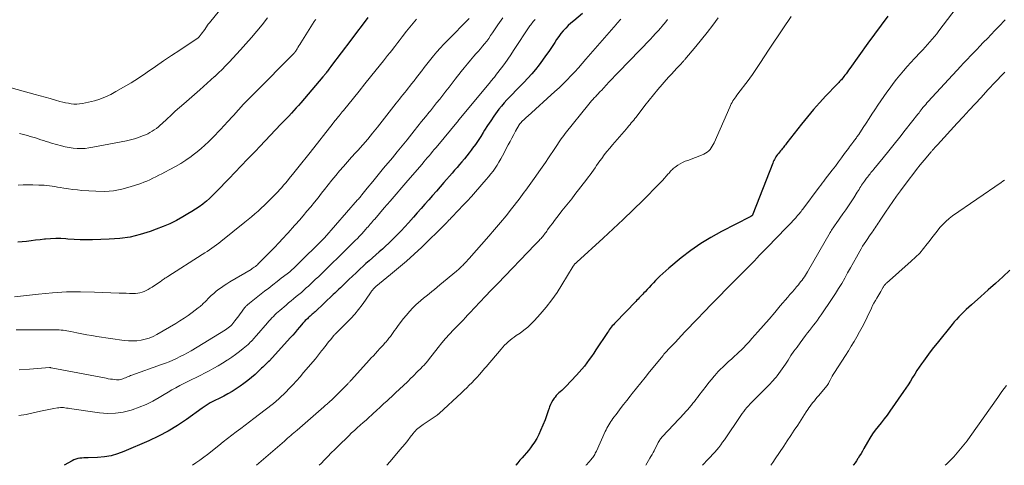
# Model space of a CAD drawing. Units: feet. Extents: x 1905000 to 1910026, y 510000 to 515000.
# Drawn here: x 1905764 to 1905971, y 510000 to 510094 of the extents above; entities that cross this region are included whole.
import ezdxf

# ---------------------------------------------------------------- set-up
doc = ezdxf.new("R2010")
doc.units = ezdxf.units.FT
doc.header["$LTSCALE"] = 100
doc.header["$MEASUREMENT"] = 0
doc.layers.add('CONTOUR INDEX', color=32, linetype='Continuous', lineweight=25)
doc.layers.add('CONTOUR INTERMEDIATE', color=40, linetype='Continuous', lineweight=15)

msp = doc.modelspace()

# ---------------------------------------------------------------- linework, layer by layer
at = {"layer": 'CONTOUR INDEX', "flags": 128}
for points, elevation in [([(1905882.41, 510095.07), (1905880.55, 510093.52), (1905879.98, 510093.02), (1905879.42, 510092.51), (1905878.89, 510091.97), (1905878.37, 510091.42), (1905877.88, 510090.84), (1905877.41, 510090.24), (1905876.97, 510089.62), (1905876.56, 510088.99), (1905876.15, 510088.33), (1905875.74, 510087.69), (1905875.31, 510087.06), (1905874.86, 510086.44), (1905873.26, 510084.27), (1905872.51, 510083.3), (1905871.73, 510082.36), (1905870.91, 510081.44), (1905870.07, 510080.55), (1905869.58, 510080.06), (1905868.96, 510079.43), (1905868.34, 510078.81), (1905867.72, 510078.18), (1905867.1, 510077.56), (1905866.5, 510076.92), (1905865.92, 510076.27), (1905865.36, 510075.59), (1905864.82, 510074.9), (1905864.46, 510074.41), (1905863.76, 510073.45), (1905863.09, 510072.48), (1905862.43, 510071.49), (1905861.8, 510070.49), (1905861.53, 510070.05), (1905860.99, 510069.2), (1905860.44, 510068.35), (1905859.86, 510067.52), (1905859.27, 510066.7), (1905859.01, 510066.34), (1905858.54, 510065.71), (1905858.05, 510065.09), (1905857.55, 510064.48), (1905857.04, 510063.88), (1905856.52, 510063.29), (1905856, 510062.69), (1905855.49, 510062.09), (1905854.97, 510061.5), (1905853.25, 510059.53), (1905852.46, 510058.61), (1905851.66, 510057.69), (1905850.86, 510056.77), (1905850.06, 510055.86), (1905849.26, 510054.94), (1905848.45, 510054.03), (1905847.65, 510053.11), (1905846.84, 510052.2), (1905845.81, 510051.05), (1905845.04, 510050.2), (1905844.25, 510049.36), (1905843.45, 510048.53), (1905842.63, 510047.71), (1905842.31, 510047.39), (1905841.64, 510046.75), (1905840.97, 510046.11), (1905840.29, 510045.49), (1905839.6, 510044.88), (1905838.91, 510044.27), (1905838.22, 510043.66), (1905837.53, 510043.04), (1905836.84, 510042.43), (1905836.32, 510041.95), (1905835.55, 510041.24), (1905834.78, 510040.53), (1905834.02, 510039.81), (1905833.27, 510039.08), (1905832.36, 510038.2), (1905832.06, 510037.92), (1905831.76, 510037.63), (1905831.47, 510037.34), (1905831.17, 510037.05), (1905830.87, 510036.77), (1905830.57, 510036.48), (1905830.27, 510036.19), (1905829.97, 510035.91), (1905826.16, 510032.32), (1905825.96, 510032.14), (1905825.76, 510031.95), (1905825.55, 510031.77), (1905825.34, 510031.59), (1905825.13, 510031.41), (1905824.92, 510031.23), (1905824.71, 510031.04), (1905824.51, 510030.85), (1905824.36, 510030.71), (1905824.08, 510030.44), (1905823.82, 510030.16), (1905823.56, 510029.88), (1905823.31, 510029.59), (1905822.87, 510029.06), (1905822.4, 510028.51), (1905821.93, 510027.96), (1905821.45, 510027.41), (1905820.96, 510026.87), (1905816.45, 510021.93), (1905816.44, 510021.91), (1905816.42, 510021.89), (1905816.39, 510021.87), (1905816.33, 510021.81), (1905816.31, 510021.79), (1905816.3, 510021.78), (1905816.28, 510021.76), (1905816.27, 510021.75), (1905815.72, 510021.23), (1905815.43, 510020.96), (1905815.14, 510020.68), (1905814.85, 510020.41), (1905814.56, 510020.14), (1905813.5, 510019.14), (1905812.75, 510018.47), (1905811.98, 510017.82), (1905811.18, 510017.21), (1905810.37, 510016.62), (1905809.53, 510016.07), (1905808.68, 510015.54), (1905807.81, 510015.04), (1905806.92, 510014.57), (1905804.06, 510013.11), (1905803.84, 510013), (1905803.62, 510012.87), (1905803.41, 510012.74), (1905803.2, 510012.61), (1905802.99, 510012.47), (1905802.78, 510012.33), (1905802.57, 510012.18), (1905802.37, 510012.04), (1905799.07, 510009.65), (1905797.18, 510008.37), (1905795.24, 510007.18), (1905793.22, 510006.12), (1905791.16, 510005.15), (1905785.93, 510002.89), (1905784.59, 510002.4), (1905783.22, 510002.01), (1905781.82, 510001.77), (1905780.39, 510001.64), (1905778.38, 510001.58), (1905777.94, 510001.56), (1905777.5, 510001.54), (1905777.07, 510001.51), (1905776.63, 510001.47), (1905776.2, 510001.41), (1905775.79, 510001.3), (1905775.39, 510001.15), (1905775, 510000.96), (1905773.31, 510000)], 940), ([(1905837.27, 510094.2), (1905836.05, 510092.63), (1905834.84, 510091.06), (1905833.63, 510089.48), (1905829.62, 510084.15), (1905829.43, 510083.9), (1905829.24, 510083.64), (1905829.06, 510083.38), (1905828.87, 510083.13), (1905828.72, 510082.92), (1905828.61, 510082.77), (1905828.5, 510082.61), (1905828.38, 510082.46), (1905828.27, 510082.31), (1905828.15, 510082.15), (1905828.03, 510082), (1905827.91, 510081.86), (1905827.79, 510081.71), (1905823.11, 510076.27), (1905822.63, 510075.73), (1905822.15, 510075.19), (1905821.67, 510074.65), (1905821.18, 510074.11), (1905820.6, 510073.49), (1905820.4, 510073.27), (1905820.19, 510073.05), (1905819.99, 510072.83), (1905819.78, 510072.62), (1905819.58, 510072.4), (1905819.37, 510072.18), (1905819.16, 510071.96), (1905818.96, 510071.75), (1905814.51, 510067.09), (1905813.59, 510066.12), (1905812.66, 510065.16), (1905811.73, 510064.2), (1905810.8, 510063.24), (1905810.22, 510062.63), (1905809.58, 510061.98), (1905808.95, 510061.31), (1905808.32, 510060.65), (1905807.69, 510059.98), (1905807.64, 510059.93), (1905807.03, 510059.29), (1905806.43, 510058.65), (1905805.82, 510058.02), (1905805.2, 510057.38), (1905804.58, 510056.76), (1905803.94, 510056.16), (1905803.27, 510055.59), (1905802.58, 510055.04), (1905802.5, 510054.97), (1905801.75, 510054.41), (1905800.98, 510053.88), (1905800.19, 510053.37), (1905799.39, 510052.88), (1905798.33, 510052.27), (1905796.97, 510051.52), (1905795.59, 510050.83), (1905794.17, 510050.22), (1905792.73, 510049.65), (1905791.46, 510049.19), (1905789.35, 510048.54), (1905787.21, 510048.03), (1905785.03, 510047.72), (1905782.83, 510047.56), (1905779.31, 510047.47), (1905778.02, 510047.45), (1905776.72, 510047.47), (1905775.43, 510047.53), (1905774.14, 510047.61), (1905773.69, 510047.65), (1905772.62, 510047.71), (1905771.56, 510047.73), (1905770.5, 510047.68), (1905769.44, 510047.6), (1905769.2, 510047.58), (1905768.26, 510047.47), (1905767.32, 510047.36), (1905766.38, 510047.24), (1905765.45, 510047.12), (1905764.51, 510047.02), (1905763.58, 510046.96)], 960), ([(1905946.67, 510094.47), (1905945.24, 510092.6), (1905943.83, 510090.7), (1905942.45, 510088.79), (1905938.66, 510083.49), (1905938.4, 510083.12), (1905938.14, 510082.76), (1905937.87, 510082.4), (1905937.61, 510082.05), (1905937.41, 510081.78), (1905937.24, 510081.56), (1905937.07, 510081.34), (1905936.88, 510081.13), (1905936.69, 510080.93), (1905936.5, 510080.73), (1905936.31, 510080.52), (1905936.12, 510080.32), (1905935.92, 510080.12), (1905933.61, 510077.71), (1905932.28, 510076.28), (1905930.98, 510074.83), (1905929.73, 510073.33), (1905928.51, 510071.81), (1905925.42, 510067.84), (1905925.26, 510067.63), (1905925.09, 510067.42), (1905924.93, 510067.21), (1905924.77, 510067), (1905924.6, 510066.8), (1905924.44, 510066.59), (1905924.27, 510066.38), (1905924.1, 510066.18), (1905923.62, 510065.6), (1905923.43, 510065.37), (1905923.26, 510065.13), (1905923.1, 510064.88), (1905922.95, 510064.63), (1905922.81, 510064.36), (1905922.67, 510064.1), (1905922.55, 510063.83), (1905922.44, 510063.56), (1905918.28, 510052.85), (1905918.25, 510052.79), (1905918.23, 510052.74), (1905918.2, 510052.69), (1905918.16, 510052.64), (1905918.12, 510052.6), (1905918.08, 510052.55), (1905918.03, 510052.52), (1905917.98, 510052.48), (1905917.95, 510052.46), (1905917.89, 510052.42), (1905917.82, 510052.38), (1905917.75, 510052.34), (1905917.68, 510052.31), (1905911.66, 510049.2), (1905909.44, 510047.96), (1905907.28, 510046.64), (1905905.2, 510045.18), (1905903.19, 510043.64), (1905900.58, 510041.51), (1905899.92, 510040.95), (1905899.28, 510040.38), (1905898.67, 510039.79), (1905898.06, 510039.17), (1905897.79, 510038.88), (1905897.34, 510038.4), (1905896.88, 510037.92), (1905896.43, 510037.44), (1905895.98, 510036.96), (1905895.56, 510036.52), (1905895.32, 510036.26), (1905895.08, 510036), (1905894.84, 510035.74), (1905894.59, 510035.49), (1905894.35, 510035.23), (1905894.1, 510034.97), (1905893.86, 510034.72), (1905893.61, 510034.46), (1905889.36, 510030.07), (1905889.12, 510029.82), (1905888.9, 510029.57), (1905888.68, 510029.31), (1905888.46, 510029.05), (1905888.25, 510028.78), (1905888.05, 510028.51), (1905887.85, 510028.23), (1905887.66, 510027.95), (1905885.24, 510024.3), (1905884.77, 510023.6), (1905884.3, 510022.91), (1905883.81, 510022.23), (1905883.31, 510021.55), (1905882.8, 510020.88), (1905882.27, 510020.23), (1905881.72, 510019.6), (1905881.15, 510018.98), (1905878.88, 510016.58), (1905878.6, 510016.29), (1905878.32, 510016.02), (1905878.03, 510015.75), (1905877.73, 510015.49), (1905877.44, 510015.23), (1905877.16, 510014.95), (1905876.89, 510014.66), (1905876.64, 510014.35), (1905876.47, 510014.13), (1905876.17, 510013.7), (1905875.9, 510013.24), (1905875.68, 510012.77), (1905875.49, 510012.27), (1905875.42, 510012.05), (1905875.21, 510011.43), (1905874.99, 510010.81), (1905874.77, 510010.2), (1905874.53, 510009.59), (1905873.6, 510007.3), (1905873.22, 510006.45), (1905872.79, 510005.63), (1905872.29, 510004.84), (1905871.75, 510004.08), (1905871.44, 510003.67), (1905871.02, 510003.14), (1905870.59, 510002.6), (1905870.14, 510002.08), (1905869.69, 510001.57), (1905869.24, 510001.05), (1905868.8, 510000.53), (1905868.36, 510000), (1905868.36, 510000)], 920), ([(1905972.34, 510041.05), (1905970.82, 510039.66), (1905969.29, 510038.27), (1905967.76, 510036.9), (1905966.22, 510035.53), (1905964.23, 510033.76), (1905963.69, 510033.27), (1905963.15, 510032.78), (1905962.63, 510032.27), (1905962.11, 510031.76), (1905961.6, 510031.24), (1905961.1, 510030.71), (1905960.63, 510030.16), (1905960.16, 510029.6), (1905957.03, 510025.73), (1905956.29, 510024.79), (1905955.55, 510023.84), (1905954.84, 510022.88), (1905954.14, 510021.9), (1905953.76, 510021.37), (1905953.26, 510020.65), (1905952.78, 510019.92), (1905952.31, 510019.18), (1905951.86, 510018.44), (1905951.4, 510017.69), (1905950.93, 510016.95), (1905950.45, 510016.22), (1905949.96, 510015.5), (1905947.09, 510011.38), (1905946.5, 510010.56), (1905945.9, 510009.76), (1905945.27, 510008.97), (1905944.63, 510008.19), (1905944.01, 510007.4), (1905943.42, 510006.59), (1905942.87, 510005.74), (1905942.36, 510004.88), (1905941.59, 510003.51), (1905941.31, 510003), (1905941.01, 510002.5), (1905940.71, 510002), (1905940.41, 510001.5), (1905940.36, 510001.42), (1905940.07, 510000.97), (1905939.77, 510000.52), (1905939.45, 510000.09), (1905939.38, 510000)], 900)]:
    msp.add_lwpolyline(points, dxfattribs=dict(at, elevation=elevation))
at = {"layer": 'CONTOUR INTERMEDIATE', "flags": 128}
for points, elevation in [([(1905809.94, 510100.61), (1905803.89, 510093.1), (1905803.83, 510093.03), (1905803.78, 510092.96), (1905803.73, 510092.89), (1905803.67, 510092.81), (1905803.15, 510092.06), (1905802.91, 510091.71), (1905802.67, 510091.37), (1905802.42, 510091.03), (1905802.17, 510090.69), (1905801.75, 510090.13), (1905801.7, 510090.07), (1905801.66, 510090.03), (1905801.61, 510089.99), (1905801.56, 510089.95), (1905797.66, 510087.37), (1905795.94, 510086.23), (1905794.23, 510085.08), (1905792.53, 510083.91), (1905790.84, 510082.74), (1905790.5, 510082.5), (1905788.97, 510081.47), (1905787.41, 510080.47), (1905785.82, 510079.53), (1905784.2, 510078.62), (1905783.15, 510078.05), (1905782.03, 510077.51), (1905780.88, 510077.04), (1905779.69, 510076.67), (1905778.47, 510076.37), (1905777.19, 510076.11), (1905776.6, 510076.03), (1905776.01, 510075.98), (1905775.41, 510076), (1905774.81, 510076.05), (1905774.22, 510076.16), (1905773.62, 510076.27), (1905773.04, 510076.42), (1905772.45, 510076.57), (1905771.49, 510076.85), (1905770.43, 510077.16), (1905769.36, 510077.46), (1905768.3, 510077.76), (1905767.23, 510078.05), (1905757.83, 510080.59)], 972), ([(1905961.03, 510096.2), (1905957.4, 510091.4), (1905956.94, 510090.81), (1905956.48, 510090.23), (1905956, 510089.66), (1905955.51, 510089.09), (1905955.02, 510088.54), (1905954.52, 510087.98), (1905954.01, 510087.43), (1905953.5, 510086.89), (1905952.28, 510085.58), (1905951.5, 510084.74), (1905950.74, 510083.88), (1905949.98, 510083.02), (1905949.23, 510082.14), (1905949.21, 510082.11), (1905948.49, 510081.23), (1905947.8, 510080.35), (1905947.12, 510079.45), (1905946.46, 510078.53), (1905945.81, 510077.6), (1905945.18, 510076.68), (1905944.55, 510075.75), (1905943.93, 510074.81), (1905943.9, 510074.77), (1905943.3, 510073.85), (1905942.7, 510072.94), (1905942.09, 510072.02), (1905941.49, 510071.1), (1905940.52, 510069.63), (1905940.4, 510069.45), (1905940.28, 510069.27), (1905940.15, 510069.1), (1905940.03, 510068.92), (1905939.9, 510068.74), (1905939.77, 510068.57), (1905939.63, 510068.39), (1905939.5, 510068.22), (1905939.3, 510067.94), (1905939.06, 510067.63), (1905938.83, 510067.32), (1905938.6, 510067), (1905938.37, 510066.69), (1905937.56, 510065.57), (1905936.92, 510064.7), (1905936.28, 510063.83), (1905935.63, 510062.97), (1905934.97, 510062.11), (1905933.5, 510060.19), (1905933.17, 510059.77), (1905932.85, 510059.35), (1905932.53, 510058.92), (1905932.21, 510058.5), (1905928.76, 510053.89), (1905928.58, 510053.65), (1905928.4, 510053.42), (1905928.22, 510053.19), (1905928.04, 510052.97), (1905927.85, 510052.75), (1905927.66, 510052.53), (1905927.46, 510052.31), (1905927.26, 510052.1), (1905925.72, 510050.48), (1905924.75, 510049.46), (1905923.77, 510048.44), (1905922.79, 510047.43), (1905921.82, 510046.41), (1905920.34, 510044.89), (1905920.07, 510044.6), (1905919.8, 510044.32), (1905919.53, 510044.04), (1905919.25, 510043.75), (1905918.98, 510043.47), (1905918.71, 510043.19), (1905918.43, 510042.91), (1905918.16, 510042.63), (1905914.31, 510038.76), (1905912.72, 510037.15), (1905911.13, 510035.54), (1905909.55, 510033.91), (1905907.98, 510032.28), (1905906.51, 510030.75), (1905905.68, 510029.88), (1905904.85, 510029), (1905904.02, 510028.12), (1905903.2, 510027.24), (1905901.98, 510025.93), (1905901.76, 510025.71), (1905901.55, 510025.48), (1905901.33, 510025.26), (1905901.11, 510025.05), (1905900.75, 510024.69), (1905900.71, 510024.65), (1905900.67, 510024.61), (1905900.63, 510024.57), (1905900.59, 510024.54), (1905900.55, 510024.5), (1905900.52, 510024.46), (1905900.48, 510024.42), (1905900.44, 510024.38), (1905900.12, 510024.02), (1905899.92, 510023.8), (1905899.73, 510023.58), (1905899.54, 510023.35), (1905899.35, 510023.13), (1905896.52, 510019.64), (1905895.6, 510018.5), (1905894.68, 510017.37), (1905893.77, 510016.22), (1905892.86, 510015.08), (1905892.44, 510014.56), (1905891.74, 510013.67), (1905891.05, 510012.79), (1905890.36, 510011.89), (1905889.68, 510011), (1905888.79, 510009.83), (1905888.56, 510009.51), (1905888.34, 510009.19), (1905888.13, 510008.86), (1905887.93, 510008.52), (1905887.73, 510008.18), (1905887.55, 510007.83), (1905887.37, 510007.48), (1905887.21, 510007.12), (1905885.33, 510003), (1905885.22, 510002.76), (1905885.1, 510002.53), (1905884.98, 510002.3), (1905884.85, 510002.07), (1905884.71, 510001.85), (1905884.56, 510001.64), (1905884.4, 510001.43), (1905884.23, 510001.23), (1905883.23, 510000.11), (1905883.13, 510000)], 916), ([(1905847.48, 510093.89), (1905846.77, 510093.04), (1905846.08, 510092.18), (1905845.39, 510091.31), (1905844.48, 510090.16), (1905844.26, 510089.87), (1905844.03, 510089.57), (1905843.8, 510089.28), (1905843.58, 510088.98), (1905843.35, 510088.69), (1905843.13, 510088.39), (1905842.9, 510088.1), (1905842.67, 510087.8), (1905842.27, 510087.29), (1905841.84, 510086.75), (1905841.41, 510086.2), (1905840.98, 510085.66), (1905840.54, 510085.12), (1905839.01, 510083.22), (1905837.8, 510081.73), (1905836.6, 510080.24), (1905835.4, 510078.75), (1905834.2, 510077.26), (1905832.09, 510074.63), (1905831.86, 510074.35), (1905831.63, 510074.07), (1905831.41, 510073.79), (1905831.18, 510073.51), (1905830.99, 510073.29), (1905830.86, 510073.12), (1905830.72, 510072.96), (1905830.58, 510072.79), (1905830.45, 510072.63), (1905830.31, 510072.46), (1905830.17, 510072.29), (1905830.04, 510072.13), (1905829.91, 510071.96), (1905825.09, 510065.84), (1905824.24, 510064.75), (1905823.38, 510063.67), (1905822.52, 510062.59), (1905821.66, 510061.51), (1905820.7, 510060.31), (1905820.31, 510059.84), (1905819.92, 510059.37), (1905819.52, 510058.91), (1905819.12, 510058.46), (1905818.71, 510058.01), (1905818.3, 510057.56), (1905817.87, 510057.12), (1905817.45, 510056.69), (1905816.77, 510056.01), (1905816.13, 510055.37), (1905815.47, 510054.74), (1905814.81, 510054.12), (1905814.14, 510053.5), (1905813.46, 510052.9), (1905812.78, 510052.3), (1905812.08, 510051.72), (1905811.38, 510051.15), (1905806.33, 510047.11), (1905805.86, 510046.74), (1905805.39, 510046.38), (1905804.9, 510046.02), (1905804.41, 510045.68), (1905803.91, 510045.34), (1905803.42, 510045.01), (1905802.92, 510044.68), (1905802.41, 510044.36), (1905795.13, 510039.72), (1905794.93, 510039.59), (1905794.74, 510039.47), (1905794.55, 510039.34), (1905794.36, 510039.21), (1905794.17, 510039.08), (1905793.98, 510038.96), (1905793.79, 510038.83), (1905793.6, 510038.7), (1905791.86, 510037.5), (1905791.45, 510037.24), (1905791.04, 510037), (1905790.62, 510036.78), (1905790.18, 510036.57), (1905789.73, 510036.41), (1905789.28, 510036.28), (1905788.81, 510036.21), (1905788.34, 510036.18), (1905787.84, 510036.18), (1905787.1, 510036.18), (1905786.37, 510036.19), (1905785.64, 510036.21), (1905784.91, 510036.23), (1905779.72, 510036.45), (1905776.77, 510036.5), (1905773.82, 510036.47), (1905770.88, 510036.3), (1905767.93, 510036.04), (1905762.86, 510035.48)], 956), ([(1905858.57, 510093.98), (1905853.99, 510089.41), (1905853.22, 510088.61), (1905852.47, 510087.8), (1905851.74, 510086.97), (1905851.03, 510086.13), (1905850.75, 510085.79), (1905850.2, 510085.1), (1905849.65, 510084.4), (1905849.1, 510083.7), (1905848.57, 510082.99), (1905848.54, 510082.95), (1905848.02, 510082.27), (1905847.49, 510081.58), (1905846.96, 510080.9), (1905846.42, 510080.23), (1905846.06, 510079.78), (1905845.7, 510079.33), (1905845.34, 510078.88), (1905844.99, 510078.43), (1905844.63, 510077.97), (1905844.28, 510077.52), (1905843.93, 510077.07), (1905843.57, 510076.61), (1905843.22, 510076.16), (1905839.24, 510071.12), (1905838.24, 510069.87), (1905837.22, 510068.64), (1905836.17, 510067.43), (1905835.1, 510066.24), (1905834.64, 510065.73), (1905833.79, 510064.8), (1905832.95, 510063.85), (1905832.12, 510062.9), (1905831.3, 510061.94), (1905830.48, 510060.98), (1905829.68, 510060), (1905828.89, 510059.02), (1905828.11, 510058.03), (1905827.52, 510057.27), (1905826.76, 510056.3), (1905826, 510055.34), (1905825.22, 510054.39), (1905824.43, 510053.44), (1905823.64, 510052.5), (1905822.84, 510051.57), (1905822.02, 510050.64), (1905821.2, 510049.72), (1905821.12, 510049.63), (1905820.25, 510048.68), (1905819.37, 510047.73), (1905818.48, 510046.79), (1905817.58, 510045.86), (1905814.39, 510042.59), (1905814.19, 510042.4), (1905813.99, 510042.21), (1905813.78, 510042.03), (1905813.57, 510041.85), (1905813.35, 510041.69), (1905813.13, 510041.53), (1905812.9, 510041.38), (1905812.66, 510041.23), (1905808.19, 510038.57), (1905807.6, 510038.21), (1905807.02, 510037.83), (1905806.45, 510037.44), (1905805.88, 510037.04), (1905805.34, 510036.62), (1905804.81, 510036.18), (1905804.3, 510035.71), (1905803.8, 510035.23), (1905803.12, 510034.53), (1905802.93, 510034.34), (1905802.74, 510034.15), (1905802.55, 510033.97), (1905802.35, 510033.79), (1905802.16, 510033.61), (1905801.96, 510033.44), (1905801.75, 510033.27), (1905801.54, 510033.11), (1905800.29, 510032.17), (1905799.44, 510031.55), (1905798.58, 510030.96), (1905797.7, 510030.4), (1905796.81, 510029.85), (1905792.87, 510027.53), (1905792.07, 510027.12), (1905791.25, 510026.77), (1905790.4, 510026.52), (1905789.53, 510026.32), (1905788.63, 510026.22), (1905787.74, 510026.17), (1905786.85, 510026.2), (1905785.95, 510026.29), (1905780.22, 510027.12), (1905779.16, 510027.28), (1905778.11, 510027.46), (1905777.06, 510027.65), (1905776.02, 510027.86), (1905774.75, 510028.12), (1905774.34, 510028.2), (1905773.93, 510028.28), (1905773.52, 510028.34), (1905773.1, 510028.4), (1905772.69, 510028.45), (1905772.27, 510028.49), (1905771.85, 510028.51), (1905771.44, 510028.52), (1905768.67, 510028.53), (1905766.86, 510028.53), (1905765.06, 510028.52), (1905763.26, 510028.5)], 952), ([(1905826.27, 510093.81), (1905826.19, 510093.69), (1905826.11, 510093.58), (1905826.03, 510093.46), (1905825.95, 510093.35), (1905823.16, 510088.9), (1905822.95, 510088.57), (1905822.75, 510088.25), (1905822.54, 510087.92), (1905822.34, 510087.6), (1905821.99, 510087.03), (1905821.96, 510086.99), (1905821.93, 510086.95), (1905821.9, 510086.91), (1905821.87, 510086.86), (1905821.83, 510086.82), (1905821.8, 510086.79), (1905821.76, 510086.75), (1905821.73, 510086.71), (1905813.32, 510078.24), (1905812.2, 510077.11), (1905811.1, 510075.96), (1905810.02, 510074.8), (1905808.94, 510073.63), (1905807.59, 510072.13), (1905807.2, 510071.7), (1905806.81, 510071.27), (1905806.42, 510070.84), (1905806.03, 510070.41), (1905805.63, 510069.99), (1905805.23, 510069.57), (1905804.83, 510069.15), (1905804.41, 510068.74), (1905803.72, 510068.07), (1905802.94, 510067.34), (1905802.15, 510066.63), (1905801.32, 510065.96), (1905800.48, 510065.31), (1905800.03, 510064.97), (1905798.96, 510064.22), (1905797.87, 510063.5), (1905796.74, 510062.84), (1905795.6, 510062.21), (1905794.51, 510061.65), (1905793.89, 510061.34), (1905793.27, 510061.02), (1905792.65, 510060.7), (1905792.03, 510060.39), (1905791.4, 510060.09), (1905790.77, 510059.8), (1905790.12, 510059.55), (1905789.47, 510059.31), (1905787.26, 510058.57), (1905785.49, 510058.09), (1905783.69, 510057.76), (1905781.87, 510057.63), (1905780.02, 510057.65), (1905777.09, 510057.85), (1905776.14, 510057.93), (1905775.18, 510058.03), (1905774.23, 510058.16), (1905773.28, 510058.32), (1905772.51, 510058.45), (1905771.95, 510058.55), (1905771.39, 510058.64), (1905770.82, 510058.72), (1905770.26, 510058.8), (1905769.69, 510058.86), (1905769.12, 510058.92), (1905768.55, 510058.95), (1905767.98, 510058.97), (1905766.72, 510059), (1905765.7, 510059), (1905764.69, 510058.99), (1905763.68, 510058.94)], 964), ([(1905872.44, 510093.81), (1905872.24, 510093.6), (1905872.05, 510093.38), (1905871.86, 510093.15), (1905871.68, 510092.92), (1905871.51, 510092.68), (1905871.34, 510092.43), (1905867.92, 510087.26), (1905867.3, 510086.34), (1905866.67, 510085.43), (1905866.03, 510084.54), (1905865.37, 510083.65), (1905864.34, 510082.29), (1905864.19, 510082.09), (1905864.03, 510081.88), (1905863.86, 510081.68), (1905863.7, 510081.48), (1905863.53, 510081.28), (1905863.37, 510081.08), (1905863.2, 510080.88), (1905863.03, 510080.68), (1905856.44, 510072.73), (1905856.34, 510072.6), (1905856.28, 510072.52), (1905851.59, 510066.88), (1905851.22, 510066.44), (1905850.85, 510066), (1905850.49, 510065.56), (1905850.12, 510065.13), (1905849.75, 510064.69), (1905849.38, 510064.25), (1905849.01, 510063.82), (1905848.64, 510063.39), (1905845.64, 510059.91), (1905844.41, 510058.47), (1905843.17, 510057.03), (1905841.93, 510055.6), (1905840.69, 510054.16), (1905838.68, 510051.82), (1905838.45, 510051.55), (1905838.22, 510051.28), (1905837.99, 510051.01), (1905837.76, 510050.74), (1905837.53, 510050.47), (1905837.3, 510050.2), (1905837.06, 510049.94), (1905836.83, 510049.67), (1905836.41, 510049.21), (1905835.95, 510048.71), (1905835.5, 510048.22), (1905835.03, 510047.74), (1905834.56, 510047.27), (1905831.7, 510044.44), (1905830.78, 510043.54), (1905829.87, 510042.64), (1905828.95, 510041.74), (1905828.03, 510040.85), (1905827.62, 510040.44), (1905826.9, 510039.75), (1905826.18, 510039.07), (1905825.46, 510038.39), (1905824.73, 510037.71), (1905824.29, 510037.32), (1905823.77, 510036.85), (1905823.25, 510036.39), (1905822.71, 510035.94), (1905822.17, 510035.49), (1905821.63, 510035.05), (1905821.09, 510034.61), (1905820.55, 510034.16), (1905820.02, 510033.71), (1905818.71, 510032.6), (1905818.36, 510032.3), (1905818.02, 510031.99), (1905817.69, 510031.67), (1905817.37, 510031.34), (1905817.06, 510031.01), (1905816.75, 510030.67), (1905816.44, 510030.32), (1905816.14, 510029.98), (1905813.84, 510027.32), (1905813.63, 510027.08), (1905813.41, 510026.83), (1905813.19, 510026.59), (1905812.97, 510026.35), (1905812.74, 510026.11), (1905812.51, 510025.88), (1905812.27, 510025.66), (1905812.03, 510025.44), (1905810.99, 510024.56), (1905810.21, 510023.93), (1905809.41, 510023.31), (1905808.59, 510022.73), (1905807.76, 510022.17), (1905807.62, 510022.09), (1905806.69, 510021.51), (1905805.76, 510020.96), (1905804.81, 510020.43), (1905803.85, 510019.91), (1905801.09, 510018.49), (1905800.24, 510018.06), (1905799.39, 510017.62), (1905798.55, 510017.19), (1905797.7, 510016.76), (1905796.86, 510016.32), (1905796.02, 510015.86), (1905795.2, 510015.39), (1905794.38, 510014.91), (1905793.33, 510014.27), (1905791.97, 510013.51), (1905790.58, 510012.82), (1905789.15, 510012.22), (1905787.68, 510011.69), (1905787.41, 510011.6), (1905785.78, 510011.2), (1905784.14, 510010.95), (1905782.47, 510010.92), (1905780.79, 510011.05), (1905774.47, 510011.97), (1905774.15, 510012.01), (1905773.83, 510012.05), (1905773.51, 510012.09), (1905773.19, 510012.13), (1905772.87, 510012.15), (1905772.55, 510012.15), (1905772.23, 510012.12), (1905771.91, 510012.08), (1905771.15, 510011.95), (1905770.46, 510011.83), (1905769.76, 510011.69), (1905769.07, 510011.55), (1905768.38, 510011.39), (1905766.8, 510011.03), (1905765.32, 510010.72), (1905763.82, 510010.45)], 944), ([(1905865.63, 510094.16), (1905865.26, 510093.67), (1905864.91, 510093.16), (1905864.57, 510092.65), (1905863.48, 510090.98), (1905863.08, 510090.4), (1905862.68, 510089.82), (1905862.25, 510089.26), (1905861.81, 510088.7), (1905861.36, 510088.16), (1905860.91, 510087.62), (1905860.45, 510087.08), (1905859.98, 510086.55), (1905859.54, 510086.05), (1905858.85, 510085.26), (1905858.18, 510084.47), (1905857.52, 510083.66), (1905856.88, 510082.84), (1905855.61, 510081.21), (1905854.97, 510080.37), (1905854.32, 510079.54), (1905853.67, 510078.72), (1905853.02, 510077.89), (1905852.36, 510077.06), (1905851.71, 510076.24), (1905851.05, 510075.42), (1905850.39, 510074.6), (1905850.14, 510074.28), (1905849.35, 510073.3), (1905848.56, 510072.32), (1905847.78, 510071.34), (1905846.99, 510070.36), (1905846.52, 510069.77), (1905845.5, 510068.49), (1905844.48, 510067.22), (1905843.44, 510065.96), (1905842.4, 510064.7), (1905840.56, 510062.5), (1905839.98, 510061.8), (1905839.41, 510061.11), (1905838.83, 510060.41), (1905838.26, 510059.72), (1905837.1, 510058.29), (1905836.82, 510057.95), (1905836.54, 510057.61), (1905836.26, 510057.27), (1905835.99, 510056.92), (1905835.77, 510056.66), (1905835.6, 510056.45), (1905835.43, 510056.24), (1905835.25, 510056.03), (1905835.07, 510055.83), (1905828.13, 510047.85), (1905828.12, 510047.83), (1905828.1, 510047.81), (1905828.08, 510047.79), (1905828.07, 510047.78), (1905828, 510047.71), (1905827.98, 510047.69), (1905827.97, 510047.67), (1905827.95, 510047.66), (1905827.93, 510047.64), (1905822.31, 510042.1), (1905822.07, 510041.87), (1905821.82, 510041.63), (1905821.57, 510041.4), (1905821.32, 510041.17), (1905821.06, 510040.95), (1905820.8, 510040.73), (1905820.53, 510040.52), (1905820.27, 510040.31), (1905819.03, 510039.36), (1905818.14, 510038.68), (1905817.26, 510037.99), (1905816.38, 510037.3), (1905815.49, 510036.61), (1905812.31, 510034.11), (1905812.18, 510034), (1905812.04, 510033.89), (1905811.91, 510033.77), (1905811.79, 510033.65), (1905811.66, 510033.52), (1905811.54, 510033.39), (1905811.43, 510033.26), (1905811.32, 510033.12), (1905810.94, 510032.64), (1905810.64, 510032.25), (1905810.35, 510031.86), (1905810.06, 510031.47), (1905809.78, 510031.08), (1905809.28, 510030.38), (1905809.07, 510030.1), (1905808.86, 510029.84), (1905808.62, 510029.59), (1905808.38, 510029.35), (1905808.13, 510029.12), (1905807.86, 510028.91), (1905807.59, 510028.71), (1905807.3, 510028.53), (1905800.03, 510024.1), (1905799.29, 510023.67), (1905798.54, 510023.25), (1905797.78, 510022.86), (1905797.01, 510022.48), (1905796.23, 510022.13), (1905795.44, 510021.79), (1905794.64, 510021.48), (1905793.84, 510021.18), (1905787.61, 510018.97), (1905787.33, 510018.87), (1905787.06, 510018.77), (1905786.79, 510018.65), (1905786.52, 510018.54), (1905786.25, 510018.42), (1905785.99, 510018.31), (1905785.72, 510018.21), (1905785.45, 510018.12), (1905785.18, 510018.05), (1905784.9, 510018), (1905784.63, 510017.99), (1905784.35, 510018), (1905784, 510018.03), (1905783.54, 510018.09), (1905783.09, 510018.15), (1905782.63, 510018.22), (1905782.18, 510018.3), (1905772.88, 510020.08), (1905772.49, 510020.16), (1905772.1, 510020.24), (1905771.71, 510020.31), (1905771.31, 510020.39), (1905770.58, 510020.53), (1905770.55, 510020.54), (1905770.53, 510020.54), (1905770.51, 510020.54), (1905770.48, 510020.55), (1905770.39, 510020.55), (1905770.36, 510020.55), (1905770.34, 510020.55), (1905770.32, 510020.55), (1905770.29, 510020.55), (1905766.05, 510020.2), (1905763.9, 510020.06)], 948), ([(1905816.16, 510094.12), (1905814.97, 510092.65), (1905813.86, 510091.32), (1905812.74, 510090.01), (1905811.6, 510088.71), (1905810.43, 510087.43), (1905808.04, 510084.85), (1905807.3, 510084.07), (1905806.56, 510083.31), (1905805.79, 510082.56), (1905805.02, 510081.83), (1905804.97, 510081.78), (1905804.21, 510081.08), (1905803.44, 510080.38), (1905802.66, 510079.69), (1905801.88, 510079.01), (1905798.53, 510076.08), (1905797.62, 510075.28), (1905796.72, 510074.48), (1905795.83, 510073.67), (1905794.95, 510072.85), (1905793.97, 510071.94), (1905793.57, 510071.58), (1905793.16, 510071.23), (1905792.74, 510070.89), (1905792.31, 510070.57), (1905791.86, 510070.27), (1905791.4, 510070), (1905790.92, 510069.76), (1905790.43, 510069.54), (1905789.79, 510069.29), (1905788.97, 510068.99), (1905788.14, 510068.72), (1905787.29, 510068.5), (1905786.43, 510068.3), (1905779.39, 510066.91), (1905778.56, 510066.78), (1905777.74, 510066.69), (1905776.9, 510066.66), (1905776.06, 510066.67), (1905775.23, 510066.75), (1905774.4, 510066.85), (1905773.58, 510067.02), (1905772.77, 510067.21), (1905770.65, 510067.81), (1905770.09, 510067.97), (1905769.53, 510068.14), (1905768.98, 510068.32), (1905768.42, 510068.51), (1905767.87, 510068.69), (1905767.32, 510068.87), (1905766.76, 510069.04), (1905766.2, 510069.2), (1905765.62, 510069.36), (1905764.77, 510069.59), (1905763.91, 510069.82)], 968), ([(1905890.47, 510093.86), (1905890.22, 510093.59), (1905889.96, 510093.32), (1905889.72, 510093.05), (1905889.48, 510092.78), (1905883.13, 510085.43), (1905882.36, 510084.54), (1905881.57, 510083.66), (1905880.78, 510082.79), (1905879.98, 510081.92), (1905879.16, 510081.08), (1905878.33, 510080.24), (1905877.48, 510079.43), (1905876.61, 510078.63), (1905870.88, 510073.49), (1905870.6, 510073.24), (1905870.33, 510072.98), (1905870.07, 510072.72), (1905869.8, 510072.46), (1905869.36, 510072.02), (1905869.32, 510071.97), (1905869.28, 510071.93), (1905869.24, 510071.88), (1905869.21, 510071.83), (1905869.17, 510071.78), (1905869.14, 510071.72), (1905869.11, 510071.67), (1905869.08, 510071.62), (1905868.34, 510070.29), (1905867.95, 510069.57), (1905867.55, 510068.85), (1905867.17, 510068.13), (1905866.78, 510067.4), (1905865.57, 510065.12), (1905865.21, 510064.45), (1905864.83, 510063.8), (1905864.43, 510063.16), (1905864.01, 510062.53), (1905863.58, 510061.91), (1905863.13, 510061.31), (1905862.65, 510060.72), (1905862.17, 510060.14), (1905859.88, 510057.51), (1905859.02, 510056.54), (1905858.14, 510055.57), (1905857.25, 510054.63), (1905856.35, 510053.69), (1905854.85, 510052.15), (1905854.69, 510051.98), (1905854.54, 510051.82), (1905854.38, 510051.66), (1905854.23, 510051.5), (1905854, 510051.26), (1905853.96, 510051.21), (1905853.92, 510051.17), (1905853.88, 510051.13), (1905853.84, 510051.09), (1905853.8, 510051.04), (1905853.76, 510051), (1905853.73, 510050.96), (1905853.69, 510050.92), (1905853.66, 510050.89), (1905853.61, 510050.83), (1905853.56, 510050.78), (1905853.51, 510050.73), (1905853.46, 510050.67), (1905848.57, 510045.93), (1905846.98, 510044.43), (1905845.37, 510042.96), (1905843.72, 510041.53), (1905842.04, 510040.13), (1905838.95, 510037.61), (1905838.8, 510037.48), (1905838.66, 510037.36), (1905838.52, 510037.22), (1905838.39, 510037.08), (1905838.27, 510036.94), (1905838.14, 510036.79), (1905838.03, 510036.64), (1905837.92, 510036.49), (1905836.75, 510034.74), (1905836.04, 510033.73), (1905835.28, 510032.76), (1905834.48, 510031.82), (1905833.63, 510030.91), (1905830.97, 510028.2), (1905830.85, 510028.08), (1905830.73, 510027.96), (1905830.61, 510027.85), (1905830.49, 510027.73), (1905830.37, 510027.61), (1905830.25, 510027.49), (1905830.14, 510027.36), (1905830.03, 510027.23), (1905829.65, 510026.77), (1905829.35, 510026.41), (1905829.06, 510026.04), (1905828.77, 510025.68), (1905828.48, 510025.31), (1905827.93, 510024.6), (1905827.72, 510024.33), (1905827.51, 510024.06), (1905827.3, 510023.78), (1905827.08, 510023.51), (1905826.87, 510023.24), (1905826.65, 510022.97), (1905826.43, 510022.7), (1905826.21, 510022.43), (1905823.73, 510019.5), (1905822.98, 510018.62), (1905822.22, 510017.76), (1905821.44, 510016.92), (1905820.64, 510016.08), (1905820.06, 510015.48), (1905819.54, 510014.97), (1905819.02, 510014.46), (1905818.48, 510013.97), (1905817.93, 510013.48), (1905817.37, 510013.02), (1905816.8, 510012.55), (1905816.23, 510012.1), (1905815.65, 510011.65), (1905813.26, 510009.85), (1905812.34, 510009.15), (1905811.41, 510008.44), (1905810.49, 510007.74), (1905809.56, 510007.04), (1905808.64, 510006.33), (1905807.72, 510005.62), (1905806.81, 510004.91), (1905805.89, 510004.19), (1905803.5, 510002.3), (1905802.71, 510001.68), (1905801.9, 510001.08), (1905801.08, 510000.5), (1905800.35, 510000)], 936), ([(1905900.31, 510093.78), (1905899.92, 510093.29), (1905899.52, 510092.81), (1905899.11, 510092.32), (1905898.87, 510092.04), (1905898.34, 510091.43), (1905897.79, 510090.82), (1905897.24, 510090.22), (1905896.68, 510089.63), (1905889.97, 510082.71), (1905889.31, 510082.03), (1905888.66, 510081.34), (1905888.01, 510080.65), (1905887.36, 510079.96), (1905886.37, 510078.89), (1905886.22, 510078.73), (1905886.07, 510078.57), (1905885.93, 510078.41), (1905885.78, 510078.25), (1905885.63, 510078.1), (1905885.48, 510077.94), (1905885.33, 510077.78), (1905885.18, 510077.63), (1905884.88, 510077.31), (1905884.59, 510077), (1905884.3, 510076.68), (1905884.02, 510076.35), (1905883.74, 510076.01), (1905878.79, 510069.8), (1905878.49, 510069.42), (1905878.21, 510069.04), (1905877.93, 510068.66), (1905877.65, 510068.27), (1905877.38, 510067.88), (1905877.12, 510067.48), (1905876.85, 510067.09), (1905876.59, 510066.69), (1905875.25, 510064.69), (1905874.59, 510063.71), (1905873.93, 510062.74), (1905873.25, 510061.77), (1905872.57, 510060.81), (1905871.9, 510059.86), (1905871.55, 510059.37), (1905871.2, 510058.89), (1905870.85, 510058.4), (1905870.5, 510057.92), (1905870.15, 510057.44), (1905869.79, 510056.96), (1905869.43, 510056.49), (1905869.07, 510056.01), (1905867.48, 510053.99), (1905866.31, 510052.52), (1905865.12, 510051.06), (1905863.91, 510049.62), (1905862.67, 510048.2), (1905858.55, 510043.53), (1905858.31, 510043.25), (1905858.05, 510042.97), (1905857.8, 510042.7), (1905857.54, 510042.42), (1905857.39, 510042.26), (1905857.21, 510042.07), (1905857.02, 510041.89), (1905856.84, 510041.7), (1905856.65, 510041.52), (1905856.46, 510041.34), (1905856.26, 510041.16), (1905856.06, 510040.99), (1905855.86, 510040.82), (1905852.41, 510037.94), (1905851.84, 510037.46), (1905851.27, 510037), (1905850.69, 510036.54), (1905850.11, 510036.08), (1905849.53, 510035.62), (1905848.96, 510035.15), (1905848.4, 510034.67), (1905847.84, 510034.18), (1905847.43, 510033.81), (1905846.7, 510033.11), (1905846, 510032.38), (1905845.34, 510031.61), (1905844.7, 510030.82), (1905843.47, 510029.17), (1905843.17, 510028.77), (1905842.87, 510028.36), (1905842.57, 510027.95), (1905842.27, 510027.53), (1905841.98, 510027.12), (1905841.67, 510026.72), (1905841.35, 510026.33), (1905841.02, 510025.94), (1905840.91, 510025.82), (1905840.52, 510025.37), (1905840.12, 510024.93), (1905839.72, 510024.5), (1905839.32, 510024.06), (1905839.26, 510024), (1905838.83, 510023.53), (1905838.4, 510023.06), (1905837.97, 510022.59), (1905837.54, 510022.12), (1905833.81, 510017.99), (1905833.72, 510017.88), (1905833.62, 510017.78), (1905833.53, 510017.67), (1905833.43, 510017.57), (1905833.33, 510017.46), (1905833.23, 510017.36), (1905833.13, 510017.26), (1905833.03, 510017.16), (1905829.94, 510014.08), (1905829.8, 510013.94), (1905829.66, 510013.81), (1905829.51, 510013.67), (1905829.37, 510013.54), (1905829.22, 510013.4), (1905829.07, 510013.27), (1905828.93, 510013.14), (1905828.78, 510013.01), (1905828.72, 510012.95), (1905828.54, 510012.8), (1905828.36, 510012.64), (1905828.18, 510012.49), (1905828, 510012.33), (1905822.34, 510007.41), (1905822.01, 510007.13), (1905821.68, 510006.84), (1905821.35, 510006.55), (1905821.02, 510006.26), (1905820.69, 510005.97), (1905820.36, 510005.68), (1905820.03, 510005.4), (1905819.7, 510005.11), (1905813.78, 510000)], 932), ([(1905910.94, 510094.16), (1905909.8, 510092.62), (1905908.63, 510091.09), (1905907.44, 510089.59), (1905906.22, 510088.1), (1905903.93, 510085.35), (1905903.84, 510085.25), (1905903.75, 510085.15), (1905903.66, 510085.05), (1905903.57, 510084.95), (1905903.48, 510084.85), (1905903.39, 510084.75), (1905903.3, 510084.66), (1905903.21, 510084.56), (1905902.24, 510083.55), (1905901.67, 510082.94), (1905901.1, 510082.33), (1905900.55, 510081.71), (1905900, 510081.08), (1905899.19, 510080.15), (1905898.25, 510079.05), (1905897.32, 510077.94), (1905896.42, 510076.81), (1905895.52, 510075.67), (1905893.68, 510073.28), (1905893.43, 510072.96), (1905893.18, 510072.65), (1905892.93, 510072.34), (1905892.67, 510072.03), (1905892.41, 510071.72), (1905892.15, 510071.41), (1905891.89, 510071.1), (1905891.63, 510070.8), (1905888.72, 510067.42), (1905888.14, 510066.72), (1905887.56, 510066.01), (1905887, 510065.29), (1905886.45, 510064.56), (1905886.07, 510064.04), (1905885.73, 510063.56), (1905885.38, 510063.08), (1905885.04, 510062.6), (1905884.7, 510062.11), (1905884.36, 510061.63), (1905884.02, 510061.15), (1905883.66, 510060.67), (1905883.3, 510060.2), (1905880.8, 510056.97), (1905880.13, 510056.1), (1905879.45, 510055.23), (1905878.77, 510054.37), (1905878.09, 510053.51), (1905877.47, 510052.74), (1905877, 510052.13), (1905876.54, 510051.53), (1905876.08, 510050.91), (1905875.63, 510050.3), (1905875.07, 510049.51), (1905874.91, 510049.28), (1905874.74, 510049.05), (1905874.57, 510048.83), (1905874.4, 510048.6), (1905874.23, 510048.38), (1905874.05, 510048.16), (1905873.87, 510047.95), (1905873.69, 510047.73), (1905873.52, 510047.55), (1905873.25, 510047.25), (1905872.97, 510046.95), (1905872.69, 510046.65), (1905872.41, 510046.36), (1905864.56, 510038.24), (1905864, 510037.66), (1905863.43, 510037.07), (1905862.87, 510036.49), (1905862.31, 510035.9), (1905860.54, 510034.05), (1905860.01, 510033.49), (1905859.48, 510032.93), (1905858.95, 510032.36), (1905858.44, 510031.79), (1905857.59, 510030.86), (1905857.5, 510030.75), (1905857.4, 510030.64), (1905857.3, 510030.54), (1905857.2, 510030.44), (1905857.1, 510030.34), (1905856.99, 510030.23), (1905856.89, 510030.13), (1905856.79, 510030.03), (1905855.26, 510028.49), (1905854.41, 510027.6), (1905853.58, 510026.69), (1905852.78, 510025.76), (1905852.01, 510024.8), (1905849.98, 510022.17), (1905849.85, 510022), (1905849.71, 510021.83), (1905849.57, 510021.66), (1905849.43, 510021.5), (1905849.28, 510021.33), (1905849.14, 510021.17), (1905848.99, 510021.01), (1905848.84, 510020.86), (1905848.23, 510020.25), (1905847.83, 510019.85), (1905847.43, 510019.45), (1905847.03, 510019.05), (1905846.64, 510018.64), (1905846.38, 510018.38), (1905846.11, 510018.11), (1905845.84, 510017.84), (1905845.56, 510017.58), (1905845.29, 510017.31), (1905845.01, 510017.05), (1905844.73, 510016.79), (1905844.45, 510016.53), (1905844.17, 510016.27), (1905841.3, 510013.59), (1905840.56, 510012.91), (1905839.83, 510012.23), (1905839.09, 510011.55), (1905838.35, 510010.87), (1905838.07, 510010.62), (1905837.47, 510010.07), (1905836.86, 510009.53), (1905836.25, 510008.99), (1905835.63, 510008.45), (1905835.02, 510007.9), (1905834.41, 510007.35), (1905833.82, 510006.8), (1905833.23, 510006.23), (1905830.98, 510004.04), (1905830.26, 510003.33), (1905829.54, 510002.61), (1905828.83, 510001.88), (1905828.13, 510001.14), (1905827.43, 510000.41), (1905827.03, 510000)], 928), ([(1905926.29, 510094.43), (1905925.72, 510093.57), (1905925.14, 510092.7), (1905924.56, 510091.84), (1905923.99, 510090.98), (1905923.41, 510090.12), (1905922.83, 510089.26), (1905922.26, 510088.39), (1905921.69, 510087.53), (1905919.73, 510084.53), (1905919.45, 510084.11), (1905919.18, 510083.69), (1905918.9, 510083.28), (1905918.62, 510082.86), (1905918.34, 510082.44), (1905918.05, 510082.03), (1905917.76, 510081.63), (1905917.46, 510081.23), (1905914.87, 510077.85), (1905914.66, 510077.56), (1905914.45, 510077.27), (1905914.25, 510076.97), (1905914.05, 510076.66), (1905913.87, 510076.35), (1905913.7, 510076.04), (1905913.53, 510075.71), (1905913.38, 510075.38), (1905910.11, 510067.88), (1905909.93, 510067.5), (1905909.72, 510067.13), (1905909.49, 510066.78), (1905909.24, 510066.43), (1905908.96, 510066.13), (1905908.65, 510065.86), (1905908.3, 510065.64), (1905907.93, 510065.45), (1905906.73, 510064.96), (1905906.19, 510064.74), (1905905.65, 510064.54), (1905905.1, 510064.35), (1905904.55, 510064.16), (1905904.01, 510063.96), (1905903.48, 510063.73), (1905902.98, 510063.46), (1905902.49, 510063.15), (1905901.92, 510062.76), (1905901.71, 510062.61), (1905901.51, 510062.44), (1905901.31, 510062.27), (1905901.13, 510062.08), (1905900.95, 510061.89), (1905900.78, 510061.69), (1905900.61, 510061.5), (1905900.43, 510061.3), (1905900.02, 510060.82), (1905899.64, 510060.38), (1905899.25, 510059.95), (1905898.85, 510059.53), (1905898.44, 510059.12), (1905895.15, 510055.82), (1905893.08, 510053.77), (1905890.99, 510051.75), (1905888.87, 510049.75), (1905886.73, 510047.78), (1905881.2, 510042.75), (1905881.13, 510042.69), (1905881.06, 510042.62), (1905880.99, 510042.56), (1905880.93, 510042.49), (1905880.86, 510042.43), (1905880.8, 510042.36), (1905880.73, 510042.29), (1905880.68, 510042.21), (1905880.61, 510042.13), (1905880.55, 510042.05), (1905880.5, 510041.96), (1905880.45, 510041.88), (1905878.09, 510037.98), (1905877.06, 510036.36), (1905875.96, 510034.79), (1905874.77, 510033.28), (1905873.53, 510031.82), (1905872.32, 510030.47), (1905871.61, 510029.74), (1905870.88, 510029.05), (1905870.09, 510028.42), (1905869.28, 510027.82), (1905868.48, 510027.29), (1905868.04, 510026.98), (1905867.61, 510026.66), (1905867.19, 510026.33), (1905866.78, 510025.99), (1905866.38, 510025.63), (1905865.99, 510025.26), (1905865.62, 510024.87), (1905865.27, 510024.47), (1905862.11, 510020.72), (1905861.93, 510020.51), (1905861.75, 510020.31), (1905861.58, 510020.1), (1905861.4, 510019.89), (1905861.22, 510019.68), (1905861.04, 510019.48), (1905860.86, 510019.27), (1905860.69, 510019.06), (1905860.59, 510018.96), (1905860.37, 510018.7), (1905860.14, 510018.45), (1905859.91, 510018.2), (1905859.67, 510017.95), (1905859.11, 510017.36), (1905858.58, 510016.83), (1905858.06, 510016.3), (1905857.52, 510015.78), (1905856.97, 510015.27), (1905852.28, 510010.91), (1905852.23, 510010.86), (1905852.17, 510010.82), (1905852.12, 510010.77), (1905852.06, 510010.73), (1905852, 510010.68), (1905851.94, 510010.64), (1905851.88, 510010.6), (1905851.82, 510010.56), (1905848.87, 510008.6), (1905848.58, 510008.4), (1905848.29, 510008.19), (1905848.02, 510007.97), (1905847.74, 510007.74), (1905847.48, 510007.5), (1905847.24, 510007.24), (1905847, 510006.98), (1905846.78, 510006.7), (1905846.16, 510005.9), (1905845.63, 510005.22), (1905845.1, 510004.55), (1905844.55, 510003.88), (1905843.99, 510003.23), (1905841.91, 510000.81), (1905841.22, 510000.02), (1905841.21, 510000)], 924), ([(1905971.37, 510093.73), (1905969.98, 510092.29), (1905969.19, 510091.47), (1905968.39, 510090.65), (1905967.59, 510089.82), (1905966.8, 510089), (1905965.91, 510088.09), (1905965.42, 510087.58), (1905964.93, 510087.07), (1905964.44, 510086.56), (1905963.95, 510086.05), (1905963.47, 510085.54), (1905962.98, 510085.02), (1905962.5, 510084.51), (1905962.02, 510083.99), (1905955.14, 510076.53), (1905954.88, 510076.24), (1905954.62, 510075.94), (1905954.36, 510075.63), (1905954.11, 510075.32), (1905953.84, 510074.97), (1905953.73, 510074.83), (1905953.63, 510074.69), (1905953.52, 510074.55), (1905953.42, 510074.41), (1905953.31, 510074.27), (1905953.21, 510074.13), (1905953.1, 510073.99), (1905952.99, 510073.86), (1905950.33, 510070.49), (1905949.17, 510069.04), (1905948, 510067.59), (1905946.83, 510066.14), (1905945.66, 510064.7), (1905943.68, 510062.28), (1905943.49, 510062.05), (1905943.3, 510061.81), (1905943.11, 510061.58), (1905942.92, 510061.34), (1905942.73, 510061.11), (1905942.55, 510060.87), (1905942.36, 510060.63), (1905942.18, 510060.38), (1905941.73, 510059.77), (1905941.53, 510059.49), (1905941.33, 510059.21), (1905941.14, 510058.93), (1905940.96, 510058.64), (1905940.77, 510058.35), (1905940.59, 510058.06), (1905940.41, 510057.77), (1905940.23, 510057.48), (1905939.5, 510056.31), (1905938.94, 510055.44), (1905938.38, 510054.58), (1905937.8, 510053.72), (1905937.2, 510052.88), (1905935.76, 510050.87), (1905935.6, 510050.63), (1905935.44, 510050.4), (1905935.28, 510050.16), (1905935.12, 510049.93), (1905934.96, 510049.69), (1905934.81, 510049.45), (1905934.66, 510049.2), (1905934.52, 510048.96), (1905929.78, 510040.74), (1905929.56, 510040.38), (1905929.34, 510040.02), (1905929.11, 510039.67), (1905928.87, 510039.32), (1905928.62, 510038.98), (1905928.37, 510038.64), (1905928.1, 510038.31), (1905927.83, 510037.98), (1905927.45, 510037.54), (1905926.99, 510037), (1905926.52, 510036.46), (1905926.06, 510035.91), (1905925.6, 510035.37), (1905924.02, 510033.52), (1905922.85, 510032.15), (1905921.67, 510030.78), (1905920.48, 510029.41), (1905919.29, 510028.05), (1905918.06, 510026.66), (1905917.47, 510026.01), (1905916.87, 510025.36), (1905916.26, 510024.74), (1905915.63, 510024.12), (1905915.53, 510024.02), (1905914.94, 510023.46), (1905914.35, 510022.91), (1905913.75, 510022.36), (1905913.15, 510021.82), (1905912.56, 510021.28), (1905911.97, 510020.72), (1905911.4, 510020.15), (1905910.84, 510019.57), (1905910.72, 510019.43), (1905910.12, 510018.76), (1905909.53, 510018.08), (1905908.96, 510017.39), (1905908.41, 510016.68), (1905906.89, 510014.67), (1905906.58, 510014.26), (1905906.26, 510013.85), (1905905.95, 510013.45), (1905905.63, 510013.04), (1905905.34, 510012.68), (1905905.16, 510012.46), (1905904.98, 510012.24), (1905904.8, 510012.02), (1905904.61, 510011.81), (1905904.42, 510011.59), (1905904.23, 510011.38), (1905904.04, 510011.17), (1905903.85, 510010.96), (1905899.25, 510006.07), (1905899.1, 510005.91), (1905898.96, 510005.74), (1905898.83, 510005.56), (1905898.7, 510005.38), (1905898.58, 510005.2), (1905898.47, 510005.01), (1905898.36, 510004.82), (1905898.26, 510004.63), (1905897.46, 510003.06), (1905897.25, 510002.66), (1905897.04, 510002.26), (1905896.81, 510001.86), (1905896.58, 510001.47), (1905895.7, 510000)], 912), ([(1905971.25, 510082.71), (1905970.92, 510082.37), (1905970.6, 510082.03), (1905970.28, 510081.7), (1905969.85, 510081.25), (1905969.31, 510080.68), (1905968.78, 510080.12), (1905968.25, 510079.55), (1905967.72, 510078.98), (1905966.26, 510077.41), (1905965.01, 510076.06), (1905963.75, 510074.7), (1905962.5, 510073.34), (1905961.24, 510071.98), (1905957.08, 510067.46), (1905956.94, 510067.32), (1905956.81, 510067.17), (1905956.68, 510067.03), (1905956.55, 510066.88), (1905956.47, 510066.79), (1905956.39, 510066.69), (1905956.3, 510066.58), (1905956.21, 510066.48), (1905956.12, 510066.38), (1905956.04, 510066.28), (1905955.95, 510066.18), (1905955.86, 510066.07), (1905955.78, 510065.97), (1905954.29, 510064.22), (1905953.48, 510063.23), (1905952.67, 510062.24), (1905951.89, 510061.22), (1905951.12, 510060.2), (1905949.31, 510057.76), (1905948.5, 510056.64), (1905947.7, 510055.51), (1905946.92, 510054.38), (1905946.15, 510053.23), (1905945.04, 510051.57), (1905944.83, 510051.25), (1905944.62, 510050.93), (1905944.41, 510050.61), (1905944.2, 510050.29), (1905943.99, 510049.97), (1905943.78, 510049.65), (1905943.56, 510049.34), (1905943.34, 510049.02), (1905943.23, 510048.87), (1905942.95, 510048.48), (1905942.68, 510048.08), (1905942.41, 510047.69), (1905942.14, 510047.29), (1905942, 510047.09), (1905941.67, 510046.59), (1905941.35, 510046.08), (1905941.04, 510045.56), (1905940.74, 510045.04), (1905940.04, 510043.77), (1905939.43, 510042.67), (1905938.82, 510041.57), (1905938.2, 510040.47), (1905937.58, 510039.37), (1905936.95, 510038.28), (1905936.3, 510037.2), (1905935.62, 510036.14), (1905934.93, 510035.09), (1905932.6, 510031.66), (1905932.21, 510031.1), (1905931.82, 510030.55), (1905931.42, 510030), (1905931.01, 510029.46), (1905930.59, 510028.92), (1905930.18, 510028.38), (1905929.77, 510027.84), (1905929.36, 510027.3), (1905928.2, 510025.79), (1905927.54, 510024.89), (1905926.89, 510023.99), (1905926.27, 510023.07), (1905925.66, 510022.14), (1905925.13, 510021.29), (1905924.79, 510020.78), (1905924.45, 510020.28), (1905924.1, 510019.78), (1905923.73, 510019.29), (1905923.36, 510018.8), (1905923.17, 510018.56), (1905922.98, 510018.33), (1905922.77, 510018.11), (1905922.57, 510017.89), (1905922.35, 510017.67), (1905922.14, 510017.46), (1905921.93, 510017.24), (1905921.72, 510017.03), (1905918.38, 510013.66), (1905918.02, 510013.29), (1905917.66, 510012.91), (1905917.32, 510012.52), (1905916.98, 510012.13), (1905916.65, 510011.72), (1905916.34, 510011.31), (1905916.03, 510010.89), (1905915.73, 510010.47), (1905912.27, 510005.39), (1905911.88, 510004.84), (1905911.48, 510004.3), (1905911.07, 510003.77), (1905910.65, 510003.25), (1905910.22, 510002.74), (1905909.78, 510002.24), (1905909.32, 510001.75), (1905908.86, 510001.26), (1905907.63, 510000)], 908), ([(1905971.17, 510060.02), (1905970.85, 510059.77), (1905970.51, 510059.53), (1905960.28, 510052.46), (1905959.55, 510051.91), (1905958.86, 510051.33), (1905958.21, 510050.68), (1905957.61, 510050), (1905957.03, 510049.29), (1905956.46, 510048.57), (1905955.9, 510047.85), (1905955.35, 510047.11), (1905954.95, 510046.58), (1905954.17, 510045.6), (1905953.36, 510044.66), (1905952.49, 510043.78), (1905951.58, 510042.92), (1905946.36, 510038.34), (1905946.25, 510038.24), (1905946.16, 510038.14), (1905946.06, 510038.03), (1905945.98, 510037.92), (1905945.89, 510037.81), (1905945.81, 510037.69), (1905945.74, 510037.58), (1905945.67, 510037.46), (1905945.38, 510036.97), (1905945.17, 510036.6), (1905944.95, 510036.24), (1905944.74, 510035.87), (1905944.52, 510035.51), (1905944.33, 510035.19), (1905944.03, 510034.66), (1905943.74, 510034.13), (1905943.46, 510033.59), (1905943.19, 510033.04), (1905942.31, 510031.17), (1905941.8, 510030.12), (1905941.27, 510029.09), (1905940.72, 510028.06), (1905940.16, 510027.05), (1905939.57, 510026.04), (1905938.97, 510025.05), (1905938.36, 510024.06), (1905937.73, 510023.08), (1905935.42, 510019.51), (1905935.18, 510019.12), (1905934.95, 510018.74), (1905934.74, 510018.34), (1905934.53, 510017.94), (1905934.18, 510017.25), (1905934.15, 510017.2), (1905934.12, 510017.14), (1905934.09, 510017.08), (1905934.06, 510017.03), (1905934.02, 510016.97), (1905933.98, 510016.92), (1905933.94, 510016.87), (1905933.9, 510016.82), (1905932.41, 510015.07), (1905932.1, 510014.71), (1905931.79, 510014.34), (1905931.49, 510013.97), (1905931.19, 510013.6), (1905930.89, 510013.22), (1905930.6, 510012.84), (1905930.32, 510012.45), (1905930.05, 510012.06), (1905929.85, 510011.77), (1905929.49, 510011.22), (1905929.13, 510010.68), (1905928.77, 510010.13), (1905928.41, 510009.59), (1905927.68, 510008.47), (1905926.95, 510007.36), (1905926.23, 510006.26), (1905925.49, 510005.16), (1905924.76, 510004.06), (1905922.96, 510001.38), (1905922.44, 510000.62), (1905922.01, 510000)], 904), ([(1905971.59, 510016.77), (1905970.67, 510015.51), (1905969.77, 510014.24), (1905963.96, 510006.03), (1905963.32, 510005.15), (1905962.65, 510004.28), (1905961.96, 510003.44), (1905961.25, 510002.61), (1905960.51, 510001.8), (1905959.76, 510001.01), (1905958.99, 510000.25), (1905958.73, 510000)], 896)]:
    msp.add_lwpolyline(points, dxfattribs=dict(at, elevation=elevation))

doc.saveas('drawing.dxf')
